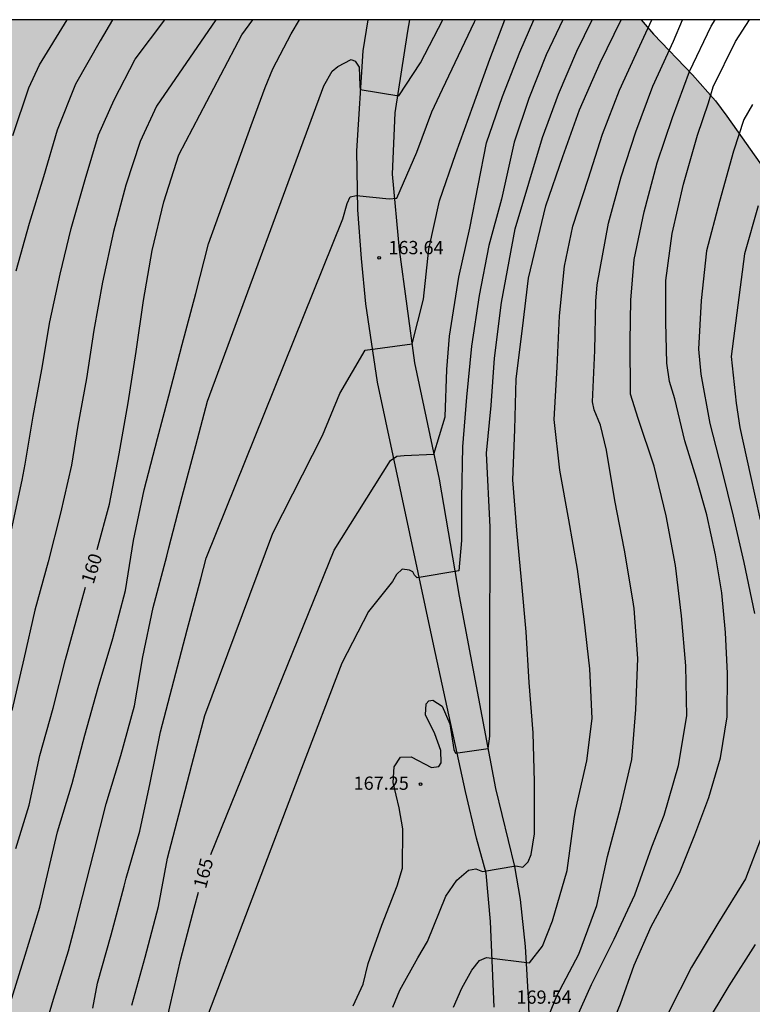
# Model space of a CAD drawing. Units: metres. Extents: x 577144 to 577494, y 4789540 to 4789790.
# Drawn here: x 577266 to 577308, y 4789735 to 4789790 of the extents above; entities that cross this region are included whole.
import ezdxf

# ---------------------------------------------------------------- set-up
doc = ezdxf.new("R2010")
doc.units = ezdxf.units.M
for name, color, linetype in [('010106', 9, 'Continuous'), ('020104', 34, 'Continuous'), ('020204', 9, 'Continuous'), ('020307', 24, 'Continuous'), ('020308', 9, 'Continuous'), ('060110', 9, 'Continuous'), ('100108', 63, 'Continuous'), ('990504', 63, 'Continuous')]:
    doc.layers.add(name, color=color, linetype=linetype)
doc.layers.add('020105', color=24, linetype='Continuous', lineweight=30)
doc.styles.add('ARIAL', font='ARIAL.TTF', dxfattribs={"height": 1})
doc.styles.add('ARIALI', font='ARIALI.TTF', dxfattribs={"height": 1})

# ---------------------------------------------------------------- blocks, each defined once
blk = doc.blocks.new('COTAPU')
blk.add_circle((0, 0), 0.075)

msp = doc.modelspace()

# ---------------------------------------------------------------- hatches: boundary and pattern name
at = {"layer": '990504'}
msp.add_hatch(color=256, dxfattribs=at).paths.add_polyline_path([(577280.145, 4789623.99), (577280.307, 4789624.396), (577280.507, 4789624.76), (577280.617, 4789625.144), (577280.569, 4789625.63), (577280.395, 4789626.01), (577278.309, 4789628.468), (577277.531, 4789629.674), (577277.395, 4789630.176), (577277.267, 4789631.036), (577277.335, 4789631.896), (577277.807, 4789633.206), (577278.163, 4789634.42), (577278.451, 4789635.796), (577278.597, 4789637.094), (577278.813, 4789638.406), (577279.077, 4789639.246), (577279.635, 4789640.507), (577279.751, 4789640.967), (577279.745, 4789641.429), (577279.673, 4789641.867), (577279.483, 4789642.277), (577278.567, 4789643.869), (577278.191, 4789644.125), (577277.749, 4789644.273), (577276.449, 4789644.483), (577276.013, 4789644.457), (577273.942, 4789643.596), (577272.654, 4789643.432), (577271.838, 4789643.386), (577271.034, 4789643.56), (577270.658, 4789643.828), (577270.346, 4789644.096), (577269.796, 4789644.704), (577269.618, 4789645.074), (577269.598, 4789645.462), (577269.734, 4789645.892), (577270.326, 4789646.994), (577270.654, 4789647.357), (577272.12, 4789648.315), (577272.916, 4789648.615), (577274.274, 4789649.009), (577275.08, 4789649.287), (577275.452, 4789649.589), (577275.724, 4789649.927), (577275.938, 4789650.329), (577276.356, 4789651.563), (577276.354, 4789653.221), (577276.444, 4789653.649), (577276.586, 4789654.075), (577276.846, 4789655.331), (577276.958, 4789656.541), (577277.187, 4789657.246), (577277.155, 4789658.126), (577276.523, 4789659.91), (577276.011, 4789660.822), (577275.811, 4789661.262), (577275.739, 4789661.718), (577275.739, 4789663.526), (577275.603, 4789664.342), (577275.363, 4789664.71), (577274.915, 4789664.814), (577274.491, 4789664.814), (577274.059, 4789664.718), (577273.731, 4789664.486), (577272.411, 4789663.262), (577272.019, 4789663.214), (577271.627, 4789663.222), (577271.155, 4789663.374), (577270.827, 4789663.606), (577269.747, 4789664.534), (577269.435, 4789664.894), (577269.219, 4789665.246), (577269.083, 4789665.702), (577268.723, 4789667.478), (577268.675, 4789668.814), (577268.531, 4789669.246), (577267.795, 4789670.574), (577267.259, 4789671.318), (577266.683, 4789671.91), (577266.347, 4789672.15), (577265.875, 4789672.358), (577265.475, 4789672.438), (577265.067, 4789672.446), (577263.371, 4789672.766), (577262.475, 4789672.582), (577261.572, 4789672.342), (577261.14, 4789672.35), (577260.692, 4789672.51), (577259.244, 4789673.598), (577258.94, 4789673.862), (577258.62, 4789674.294), (577258.54, 4789674.774), (577258.54, 4789675.254), (577258.7, 4789676.246), (577258.876, 4789676.598), (577259.54, 4789677.654), (577260.02, 4789678.326), (577261.804, 4789680.358), (577262.388, 4789681.246), (577263.588, 4789683.382), (577263.732, 4789683.766), (577263.804, 4789684.23), (577263.812, 4789685.742), (577263.692, 4789687.046), (577263.524, 4789687.446), (577262.812, 4789688.709), (577261.42, 4789690.653), (577261.268, 4789690.989), (577261.172, 4789691.405), (577261.124, 4789691.877), (577261.116, 4789693.229), (577261.156, 4789694.133), (577261.236, 4789694.557), (577261.308, 4789695.405), (577261.092, 4789696.341), (577260.772, 4789696.725), (577260.46, 4789696.997), (577260.14, 4789697.229), (577259.78, 4789697.397), (577259.396, 4789697.429), (577258.172, 4789697.365), (577257.804, 4789697.277), (577257.372, 4789697.109), (577257.02, 4789696.885), (577256.636, 4789696.613), (577256.028, 4789696.093), (577255.452, 4789695.421), (577254.98, 4789694.565), (577254.172, 4789693.334), (577253.86, 4789692.958), (577253.548, 4789692.702), (577253.044, 4789692.534), (577251.292, 4789692.526), (577250.844, 4789692.598), (577250.54, 4789692.774), (577249.964, 4789693.398), (577249.692, 4789693.814), (577249.004, 4789695.222), (577248.652, 4789696.198), (577247.9, 4789698.886), (577247.548, 4789699.789), (577246.149, 4789701.605), (577245.141, 4789702.613), (577244.693, 4789703.221), (577244.501, 4789703.549), (577243.957, 4789704.701), (577243.781, 4789705.581), (577243.789, 4789706.429), (577243.829, 4789706.837), (577243.925, 4789707.229), (577243.989, 4789708.061), (577243.989, 4789708.485), (577243.877, 4789708.861), (577243.405, 4789709.357), (577242.533, 4789710.029), (577241.901, 4789710.077), (577241.357, 4789710.021), (577241.053, 4789709.941), (577240.765, 4789709.797), (577240.381, 4789709.477), (577240.069, 4789709.053), (577239.917, 4789708.685), (577239.885, 4789708.301), (577239.885, 4789706.925), (577240.005, 4789706.565), (577240.269, 4789706.221), (577240.597, 4789705.917), (577241.253, 4789705.389), (577242.165, 4789704.749), (577242.717, 4789704.261), (577243.253, 4789703.573), (577243.461, 4789703.181), (577243.605, 4789702.734), (577243.661, 4789702.174), (577243.629, 4789699.454), (577243.525, 4789698.99), (577243.357, 4789698.534), (577243.141, 4789698.102), (577242.581, 4789697.334), (577242.269, 4789697.03), (577241.237, 4789696.262), (577240.149, 4789695.678), (577239.285, 4789695.374), (577238.797, 4789695.31), (577238.341, 4789695.31), (577237.557, 4789695.43), (577237.261, 4789695.614), (577237.013, 4789695.902), (577236.581, 4789696.646), (577236.389, 4789697.102), (577236.093, 4789698.062), (577236.037, 4789698.502), (577236.045, 4789699.486), (577236.197, 4789701.014), (577236.389, 4789702.254), (577236.965, 4789704.278), (577237.013, 4789704.766), (577237.013, 4789705.67), (577236.933, 4789706.47), (577236.813, 4789706.87), (577236.629, 4789707.214), (577236.333, 4789707.47), (577235.445, 4789707.646), (577235.125, 4789707.662), (577234.245, 4789707.582), (577233.021, 4789707.094), (577232.245, 4789707.046), (577231.845, 4789707.11), (577231.501, 4789707.27), (577230.557, 4789707.862), (577230.237, 4789708.126), (577229.957, 4789708.446), (577229.701, 4789708.822), (577229.509, 4789709.27), (577229.405, 4789709.79), (577229.381, 4789710.31), (577229.381, 4789713.102), (577229.453, 4789714.477), (577229.749, 4789715.821), (577230.141, 4789717.165), (577230.533, 4789718.445), (577230.981, 4789719.597), (577231.405, 4789720.869), (577232.117, 4789723.549), (577232.517, 4789724.429), (577233.701, 4789726.677), (577233.997, 4789727.029), (577235.045, 4789727.949), (577237.517, 4789729.837), (577238.829, 4789730.869), (577239.733, 4789731.349), (577240.181, 4789731.637), (577241.245, 4789732.445), (577241.677, 4789732.629), (577242.125, 4789732.693), (577243.949, 4789732.709), (577244.373, 4789732.949), (577244.693, 4789733.197), (577245.413, 4789733.901), (577245.741, 4789734.373), (577245.949, 4789734.757), (577246.989, 4789737.348), (577247.573, 4789739.308), (577247.685, 4789739.812), (577247.933, 4789741.228), (577247.973, 4789742.516), (577247.965, 4789745.26), (577247.885, 4789746.076), (577247.318, 4789746.812), (577247.03, 4789747.084), (577246.67, 4789747.34), (577245.798, 4789747.636), (577245.422, 4789747.676), (577243.414, 4789747.644), (577243.054, 4789747.452), (577242.718, 4789747.124), (577241.062, 4789746.348), (577239.782, 4789745.644), (577238.67, 4789744.852), (577238.046, 4789744.14), (577237.854, 4789743.684), (577237.742, 4789743.188), (577237.75, 4789742.676), (577237.942, 4789742.157), (577238.19, 4789741.805), (577238.662, 4789740.981), (577238.782, 4789740.597), (577238.846, 4789740.085), (577238.846, 4789739.125), (577238.758, 4789737.749), (577238.454, 4789736.749), (577238.214, 4789736.261), (577237.934, 4789735.837), (577237.582, 4789735.413), (577237.174, 4789735.005), (577236.734, 4789734.645), (577236.23, 4789734.325), (577235.278, 4789733.797), (577234.262, 4789733.317), (577231.478, 4789732.429), (577229.782, 4789731.605), (577229.262, 4789731.429), (577227.974, 4789731.101), (577226.582, 4789730.589), (577225.622, 4789730.093), (577225.07, 4789729.909), (577224.222, 4789729.749), (577221.63, 4789729.733), (577221.046, 4789729.821), (577220.502, 4789730.013), (577220.006, 4789730.229), (577219.11, 4789730.701), (577218.222, 4789731.253), (577216.118, 4789732.357), (577215.054, 4789733.261), (577214.03, 4789734.013), (577213.182, 4789734.429), (577212.742, 4789734.445), (577211.918, 4789734.389), (577210.286, 4789734.109), (577208.814, 4789734.117), (577208.27, 4789734.181), (577207.726, 4789734.333), (577207.222, 4789734.597), (577206.774, 4789734.957), (577205.774, 4789735.901), (577204.831, 4789736.941), (577202.927, 4789739.757), (577202.455, 4789740.621), (577202.303, 4789741.077), (577202.199, 4789741.573), (577202.151, 4789742.101), (577202.151, 4789744.045), (577202.215, 4789744.493), (577202.367, 4789744.941), (577203.207, 4789746.661), (577203.623, 4789747.661), (577203.783, 4789748.189), (577203.863, 4789748.749), (577203.863, 4789750.261), (577203.791, 4789750.805), (577203.663, 4789751.181), (577203.463, 4789751.565), (577202.711, 4789752.821), (577202.327, 4789753.685), (577202.159, 4789754.461), (577202.159, 4789754.893), (577202.295, 4789756.237), (577202.607, 4789757.141), (577203.879, 4789759.701), (577205.911, 4789763.461), (577206.527, 4789764.493), (577207.279, 4789765.397), (577208.111, 4789766.196), (577208.807, 4789766.98), (577209.703, 4789768.156), (577210.423, 4789768.884), (577211.415, 4789769.804), (577212.503, 4789770.7), (577213.631, 4789771.348), (577214.975, 4789772.028), (577216.775, 4789773.292), (577217.071, 4789773.58), (577217.319, 4789773.868), (577217.271, 4789775.316), (577217.095, 4789775.724), (577216.783, 4789776.132), (577216.487, 4789776.38), (577216.143, 4789776.588), (577215.767, 4789776.756), (577214.935, 4789777.004), (577213.535, 4789777.18), (577211.247, 4789777.564), (577210.255, 4789777.524), (577208.911, 4789777.276), (577207.719, 4789776.868), (577206.479, 4789776.276), (577206.039, 4789775.972), (577205.647, 4789775.636), (577205.311, 4789775.276), (577204.767, 4789774.5), (577204.287, 4789773.54), (577203.879, 4789772.34), (577203.455, 4789770.044), (577203.303, 4789769.62), (577203.079, 4789769.212), (577202.799, 4789768.821), (577202.463, 4789768.461), (577202.103, 4789768.157), (577200.471, 4789767.149), (577199.487, 4789766.677), (577198.959, 4789766.573), (577196.767, 4789766.325), (577195.271, 4789766.285), (577194.279, 4789766.389), (577193.815, 4789766.549), (577193.359, 4789766.765), (577192.911, 4789767.045), (577192.488, 4789767.397), (577191.752, 4789768.117), (577190.92, 4789769.045), (577190.768, 4789769.533), (577190.84, 4789770.045), (577191.008, 4789770.397), (577191.272, 4789770.749), (577191.616, 4789771.093), (577192.344, 4789771.773), (577193.28, 4789772.749), (577194.144, 4789773.757), (577194.592, 4789774.461), (577194.72, 4789774.989), (577194.72, 4789775.54), (577194.496, 4789776.588), (577194.136, 4789776.876), (577193.632, 4789777.116), (577193.072, 4789777.316), (577191.984, 4789777.652), (577188.92, 4789778.373), (577187.96, 4789778.717), (577187.176, 4789779.157), (577186.824, 4789779.437), (577185.784, 4789780.453), (577185.168, 4789781.253), (577184.584, 4789782.461), (577184.544, 4789782.86), (577184.616, 4789783.636), (577185.152, 4789785.532), (577185.488, 4789786.492), (577186.384, 4789788.156), (577186.552, 4789788.7), (577186.755, 4789790.461), (577301.413, 4789790.459), (577302.11, 4789789.645), (577304.326, 4789787.349), (577305.63, 4789785.869), (577306.27, 4789785.013), (577308.67, 4789781.597), (577308.925, 4789781.117), (577309.101, 4789780.621), (577309.725, 4789778.365), (577310.165, 4789777.093), (577310.557, 4789775.525), (577310.805, 4789774.317), (577311.485, 4789772.589), (577312.021, 4789770.853), (577312.261, 4789770.429), (577312.621, 4789770.045), (577314.837, 4789768.181), (577317.125, 4789765.925), (577317.909, 4789765.085), (577318.589, 4789764.205), (577319.997, 4789761.805), (577320.565, 4789760.037), (577321.157, 4789757.853), (577321.245, 4789757.373), (577321.293, 4789756.461), (577321.293, 4789752.021), (577321.381, 4789751.549), (577321.98, 4789750.157), (577322.388, 4789749.093), (577322.684, 4789747.87), (577322.812, 4789746.942), (577322.86, 4789745.934), (577322.876, 4789740.974), (577322.98, 4789740.622), (577323.148, 4789740.278), (577323.716, 4789739.358), (577324.212, 4789738.71), (577325.14, 4789737.614), (577326.46, 4789735.446), (577326.692, 4789735.134), (577326.964, 4789734.846), (577327.396, 4789734.494), (577328.132, 4789733.966), (577329.204, 4789733.046), (577330.1, 4789732.406), (577331.332, 4789731.414), (577331.604, 4789731.214), (577331.972, 4789731.014), (577332.348, 4789730.974), (577332.812, 4789730.982), (577334.18, 4789731.11), (577335.18, 4789731.086), (577335.508, 4789730.942), (577335.796, 4789730.638), (577336.028, 4789730.198), (577336.164, 4789729.678), (577336.196, 4789729.134), (577336.076, 4789727.654), (577335.884, 4789727.102), (577335.748, 4789726.534), (577335.74, 4789725.974), (577335.756, 4789725.182), (577335.932, 4789724.39), (577336.635, 4789722.31), (577337.459, 4789720.542), (577338.059, 4789719.782), (577339.107, 4789718.782), (577340.299, 4789718.022), (577340.699, 4789717.678), (577341.059, 4789717.262), (577341.595, 4789716.51), (577341.915, 4789715.822), (577341.995, 4789715.43), (577342.035, 4789713.526), (577342.083, 4789713.014), (577342.427, 4789711.174), (577342.787, 4789708.766), (577343.043, 4789707.582), (577344.091, 4789703.35), (577344.651, 4789701.542), (577345.067, 4789700.326), (577345.491, 4789699.254), (577345.811, 4789698.23), (577345.915, 4789697.678), (577346.091, 4789696.494), (577346.203, 4789695.263), (577346.195, 4789692.039), (577346.282, 4789690.647), (577346.434, 4789689.951), (577347.338, 4789687.191), (577347.746, 4789685.599), (577347.794, 4789685.127), (577347.802, 4789683.743), (577347.994, 4789681.511), (577348.306, 4789680.583), (577348.682, 4789678.895), (577349.01, 4789677.847), (577349.738, 4789676.199), (577350.37, 4789673.999), (577350.698, 4789673.127), (577351.01, 4789672.631), (577351.386, 4789672.167), (577352.314, 4789671.183), (577353.106, 4789670.591), (577353.562, 4789670.367), (577354.074, 4789670.175), (577354.602, 4789670.031), (577355.618, 4789669.847), (577356.89, 4789669.559), (577357.266, 4789669.391), (577358.33, 4789668.791), (577358.802, 4789668.439), (577359.202, 4789668.007), (577359.394, 4789667.655), (577359.498, 4789667.239), (577359.522, 4789665.735), (577359.45, 4789664.575), (577359.234, 4789663.511), (577359.05, 4789663.031), (577358.826, 4789662.599), (577358.274, 4789661.815), (577356.962, 4789660.239), (577356.458, 4789659.391), (577356.338, 4789658.919), (577356.337, 4789657.295), (577356.441, 4789656.767), (577356.649, 4789656.271), (577357.425, 4789654.839), (577357.905, 4789653.847), (577358.281, 4789652.895), (577358.385, 4789652.407), (577358.401, 4789651.935), (577358.385, 4789649.184), (577358.497, 4789648.728), (577358.737, 4789648.24), (577359.697, 4789646.72), (577359.929, 4789646.208), (577360.465, 4789644.344), (577360.521, 4789643.896), (577360.521, 4789643.472), (577360.825, 4789642.624), (577361.953, 4789641.664), (577363.785, 4789640.2), (577364.137, 4789639.8), (577364.417, 4789639.384), (577364.633, 4789638.944), (577365.017, 4789638.336), (577365.921, 4789636.648), (577367.065, 4789634.2), (577367.457, 4789633.456), (577368.073, 4789632.048), (577368.425, 4789630.928), (577368.569, 4789629.864), (577368.576, 4789620.744), (577368.648, 4789619.584), (577368.784, 4789618.432), (577368.952, 4789617.416), (577369.624, 4789614.6), (577369.976, 4789613.416), (577370.128, 4789613.056), (577370.392, 4789612.6), (577370.688, 4789612.192), (577371.352, 4789611.496), (577371.872, 4789610.8), (577371.96, 4789610.4), (577371.904, 4789609.112), (577371.696, 4789608.704), (577371.368, 4789608.352), (577370.96, 4789608.056), (577369.272, 4789607.041), (577368.432, 4789606.393), (577367.328, 4789605.105), (577366.248, 4789604.001), (577365.52, 4789603.137), (577365.2, 4789602.633), (577364.648, 4789601.633), (577364.064, 4789600.225), (577363.984, 4789599.849), (577363.984, 4789597.537), (577364.032, 4789597.105), (577364.144, 4789596.705), (577364.336, 4789596.321), (577365.096, 4789595.281), (577365.448, 4789595.081), (577365.856, 4789595.049), (577366.272, 4789595.153), (577366.72, 4789595.449), (577367.04, 4789595.729), (577368.76, 4789597.377), (577369.68, 4789598.449), (577370.488, 4789599.633), (577371.328, 4789600.833), (577371.648, 4789601.201), (577372.616, 4789602.241), (577373.64, 4789603.241), (577374.072, 4789603.497), (577374.52, 4789603.545), (577375, 4789603.464), (577375.512, 4789603.28), (577375.88, 4789603.096), (577377.088, 4789602.28), (577377.776, 4789601.568), (577379.816, 4789598.545), (577380.344, 4789597.697), (577380.544, 4789597.241), (577380.991, 4789595.705), (577381.263, 4789594.569), (577381.343, 4789593.953), (577381.351, 4789586.137), (577381.399, 4789585.057), (577381.735, 4789583.297), (577381.775, 4789582.713), (577381.799, 4789571.377), (577382.343, 4789569.393), (577382.439, 4789568.841), (577382.535, 4789567.145), (577382.647, 4789566.161), (577382.759, 4789565.793), (577383.423, 4789564.129), (577383.727, 4789563.809), (577383.991, 4789563.409), (577384.199, 4789562.961), (577384.855, 4789561.209), (577385.887, 4789558.794), (577386.406, 4789557.378), (577386.534, 4789556.81), (577386.654, 4789556.002), (577386.678, 4789549.354), (577386.894, 4789546.834), (577386.966, 4789546.434), (577387.07, 4789546.21), (577387.238, 4789545.994), (577387.95, 4789545.29), (577389.126, 4789544.506), (577389.382, 4789544.13), (577389.638, 4789543.218), (577389.814, 4789542.754), (577390.398, 4789541.41), (577390.921, 4789540.464), (577331.057, 4789540.465), (577331.924, 4789541.155), (577332.61, 4789541.807), (577333.298, 4789542.359), (577335.626, 4789543.597), (577336.026, 4789543.883), (577336.378, 4789544.063), (577337.192, 4789544.383), (577339.302, 4789544.831), (577339.75, 4789545.027), (577340.076, 4789545.315), (577340.276, 4789545.675), (577340.378, 4789546.097), (577340.334, 4789546.557), (577340.116, 4789546.909), (577339.786, 4789547.211), (577337.836, 4789548.463), (577337.536, 4789548.779), (577337.136, 4789548.951), (577336.746, 4789548.879), (577336.334, 4789548.709), (577335.948, 4789548.451), (577335.24, 4789547.891), (577333.954, 4789546.625), (577333.2, 4789546.093), (577332.82, 4789545.935), (577330.674, 4789545.263), (577329.814, 4789544.953), (577329.058, 4789544.477), (577327.492, 4789543.585), (577326.772, 4789543.063), (577325.934, 4789542.657), (577325.606, 4789542.367), (577323.97, 4789540.465), (577319.179, 4789540.465), (577317.676, 4789542.301), (577317.484, 4789542.623), (577317.214, 4789543.339), (577317.154, 4789543.747), (577317.18, 4789544.211), (577317.346, 4789544.653), (577317.582, 4789544.971), (577317.916, 4789545.251), (577318.31, 4789545.507), (577318.728, 4789545.707), (577319.158, 4789545.825), (577320.456, 4789545.881), (577323.19, 4789545.869), (577323.618, 4789546.015), (577324.052, 4789546.249), (577324.476, 4789546.557), (577326.556, 4789548.621), (577326.928, 4789548.835), (577327.306, 4789548.999), (577327.72, 4789549.115), (577329.42, 4789549.261), (577329.778, 4789549.499), (577330.118, 4789549.829), (577330.526, 4789550.543), (577330.412, 4789550.929), (577330.264, 4789552.123), (577330.274, 4789553.377), (577330.188, 4789554.199), (577329.65, 4789555.739), (577329, 4789556.833), (577328.782, 4789557.129), (577328.344, 4789557.233), (577326.312, 4789557.989), (577325.174, 4789558.335), (577322.426, 4789558.877), (577321.442, 4789559.091), (577321.022, 4789559.237), (577320.634, 4789559.431), (577320.286, 4789559.667), (577319.932, 4789559.963), (577318.826, 4789561.079), (577318.477, 4789561.327), (577318.115, 4789561.505), (577317.747, 4789561.599), (577317.341, 4789561.603), (577316.917, 4789561.475), (577315.513, 4789560.551), (577314.263, 4789559.967), (577313.825, 4789559.947), (577312.507, 4789559.961), (577311.135, 4789560.029), (577310.727, 4789560.111), (577310.305, 4789560.251), (577309.869, 4789560.459), (577308.677, 4789561.203), (577308.019, 4789561.849), (577307.471, 4789562.703), (577307.303, 4789563.077), (577306.857, 4789564.333), (577306.785, 4789565.199), (577306.615, 4789565.625), (577306.471, 4789566.137), (577306.111, 4789566.991), (577305.847, 4789567.329), (577304.553, 4789568.683), (577303.527, 4789570.257), (577303.159, 4789571.041), (577303.067, 4789571.427), (577303.041, 4789571.907), (577303.041, 4789572.383), (577303.129, 4789573.231), (577303.709, 4789574.739), (577304.465, 4789575.657), (577304.797, 4789575.943), (577305.375, 4789576.539), (577305.463, 4789576.885), (577305.269, 4789577.233), (577304.971, 4789577.481), (577304.665, 4789577.649), (577303.491, 4789577.907), (577303.099, 4789578.049), (577302.771, 4789578.259), (577302.493, 4789578.631), (577302.437, 4789579.025), (577302.475, 4789579.425), (577302.625, 4789579.883), (577302.851, 4789580.217), (577303.783, 4789581.123), (577304.251, 4789581.893), (577304.411, 4789582.339), (577304.515, 4789582.805), (577304.549, 4789583.237), (577304.545, 4789584.107), (577304.641, 4789585.433), (577304.833, 4789586.314), (577304.997, 4789586.698), (577305.467, 4789587.486), (577306.623, 4789589.02), (577308.449, 4789590.958), (577309.239, 4789591.92), (577309.487, 4789592.354), (577309.637, 4789592.764), (577309.677, 4789593.59), (577309.617, 4789594.052), (577309.461, 4789594.528), (577308.844, 4789595.752), (577308.516, 4789596.556), (577308.558, 4789596.976), (577308.68, 4789597.384), (577308.682, 4789597.79), (577308.462, 4789598.232), (577307.888, 4789598.8), (577307.462, 4789599.09), (577307.048, 4789599.244), (577306.596, 4789599.23), (577305.668, 4789599.086), (577305.212, 4789599.134), (577304.71, 4789599.252), (577304.266, 4789599.422), (577303.848, 4789599.638), (577302.998, 4789600.136), (577301.344, 4789601.386), (577300.37, 4789602.184), (577298.196, 4789603.684), (577296.326, 4789605.128), (577295.406, 4789606.048), (577294.832, 4789606.732), (577294.086, 4789607.74), (577293.506, 4789608.96), (577293.368, 4789609.41), (577293.074, 4789610.732), (577293.036, 4789611.148), (577292.986, 4789615.502), (577292.852, 4789615.916), (577292.626, 4789616.338), (577292.32, 4789616.722), (577291.378, 4789617.726), (577290.069, 4789618.4), (577289.137, 4789618.766), (577287.927, 4789619.064), (577287.035, 4789619.086), (577285.417, 4789619.26), (577284.981, 4789619.366), (577283.699, 4789619.802), (577282.071, 4789620.556), (577280.963, 4789621.284), (577280.681, 4789621.606), (577280.219, 4789622.308), (577280.101, 4789622.662), (577280.071, 4789623.074), (577280.079, 4789623.528)])

# ---------------------------------------------------------------- linework, layer by layer
at = {"layer": '010106', "flags": 128}
msp.add_lwpolyline([(577144.202, 4789540.469), (577494.192, 4789540.462), (577494.197, 4789790.455), (577144.207, 4789790.462)], close=True, dxfattribs=at)
at = {"layer": '020104', "flags": 128}
for points, elevation in [([(577265.723, 4789734.838), (577266.573, 4789737.576), (577267.401, 4789740.282), (577268.4, 4789744.55), (577269.242, 4789747.287), (577269.95, 4789750.014), (577270.705, 4789752.712), (577271.535, 4789755.468), (577272.242, 4789758.186), (577272.711, 4789761.011), (577273.31, 4789763.89), (577274.069, 4789766.784), (577274.702, 4789769.196), (577275.461, 4789772.09), (577276.22, 4789774.984), (577276.954, 4789777.781), (577279.359, 4789784.475), (577280.157, 4789786.627), (577280.589, 4789787.683), (577281.629, 4789789.663), (577282.084, 4789790.459)], 161), ([(577265.81, 4789761.625), (577266.398, 4789764.428), (577266.58, 4789765.332), (577267.037, 4789768.042), (577267.524, 4789770.681), (577267.963, 4789773.383), (577268.562, 4789776.075), (577269.187, 4789778.662), (577269.97, 4789781.426), (577270.724, 4789783.961), (577271.601, 4789785.937), (577272.796, 4789788.231), (577274.477, 4789790.459)], 158), ([(577277.368, 4789790.459), (577274.01, 4789785.568), (577273.072, 4789783.573), (577272.268, 4789781.106), (577271.58, 4789778.488), (577270.957, 4789775.63), (577270.456, 4789772.908), (577270.041, 4789770.181), (577269.562, 4789767.525), (577269.2, 4789765.279), (577268.583, 4789762.565), (577267.878, 4789759.808), (577267.131, 4789757.076), (577266.507, 4789754.32), (577265.816, 4789751.413)], 159), ([(577265.887, 4789783.908), (577266.787, 4789786.61), (577267.396, 4789787.908), (577268.947, 4789790.459)], 156), ([(577271.513, 4789790.459), (577270.825, 4789789.263), (577269.425, 4789786.813), (577268.387, 4789784.209), (577267.621, 4789781.586), (577266.812, 4789778.938), (577266.058, 4789776.235)], 157), ([(577267.381, 4789732.393), (577268.185, 4789735.094), (577269.025, 4789737.824), (577269.409, 4789739.244), (577270.461, 4789743.385), (577271.16, 4789746.126), (577271.985, 4789748.864), (577272.753, 4789751.667), (577273.232, 4789754.447), (577273.822, 4789757.236), (577274.581, 4789760.127), (577274.707, 4789760.609), (577275.465, 4789763.5), (577276.224, 4789766.391), (577276.881, 4789768.896), (577283.471, 4789786.731), (577283.937, 4789787.545), (577284.267, 4789787.813), (577285.011, 4789788.213), (577285.233, 4789788.121), (577285.471, 4789787.771), (577285.511, 4789786.725), (577285.516, 4789786.523), (577287.706, 4789786.161), (577288.934, 4789788.025), (577290.195, 4789790.459)], 162), ([(577270.4, 4789734.575), (577270.664, 4789735.994), (577271.45, 4789738.723), (577272.169, 4789741.48), (577272.294, 4789741.921), (577273.07, 4789744.576), (577273.643, 4789747.316), (577274.233, 4789750.197), (577274.99, 4789753.083), (577275.748, 4789755.97), (577276.505, 4789758.856), (577276.808, 4789760.011), (577284.547, 4789779.195), (577284.783, 4789780.071), (577284.965, 4789780.445), (577285.313, 4789780.528), (577287.171, 4789780.325), (577287.591, 4789780.363), (577288.728, 4789782.976), (577289.569, 4789785.258), (577290.18, 4789786.532), (577291.993, 4789790.345), (577292.05, 4789790.459)], 163), ([(577272.611, 4789734.752), (577273.372, 4789737.452), (577274.116, 4789740.323), (577274.62, 4789743.063), (577275.375, 4789745.943), (577276.005, 4789748.343), (577276.735, 4789751.126), (577280.588, 4789761.438), (577283.399, 4789766.954), (577284.372, 4789769.334), (577285.811, 4789771.771), (577288.465, 4789772.143), (577289.105, 4789774.654), (577289.406, 4789777.479), (577290.02, 4789780.224), (577290.938, 4789782.902), (577291.915, 4789785.619), (577292.854, 4789788.238), (577293.703, 4789790.459)], 164), ([(577296.994, 4789790.459), (577296.052, 4789788.466), (577295.071, 4789785.998), (577294.241, 4789783.539), (577293.511, 4789780.314), (577292.794, 4789777.699), (577292.252, 4789774.878), (577291.818, 4789771.997), (577291.543, 4789769.126), (577291.321, 4789766.304), (577291.247, 4789763.416), (577291.251, 4789761.012), (577291.109, 4789759.308), (577288.747, 4789758.91), (577288.603, 4789759.066), (577288.497, 4789759.246), (577288.311, 4789759.348), (577287.901, 4789759.4), (577287.587, 4789759.096), (577287.359, 4789758.694), (577285.994, 4789757.002), (577284.48, 4789754.082), (577282.209, 4789748.132), (577276.588, 4789733.357)], 166), ([(577285.136, 4789734.701), (577285.698, 4789735.929), (577285.97, 4789737.095), (577286.756, 4789739.267), (577287.614, 4789741.488), (577287.912, 4789742.49), (577287.946, 4789744.72), (577287.732, 4789745.898), (577287.392, 4789747.328), (577287.454, 4789748.224), (577287.796, 4789748.766), (577288.416, 4789748.788), (577289.566, 4789748.19), (577289.978, 4789748.248), (577290.1, 4789748.448), (577290.084, 4789749.146), (577289.748, 4789750.082), (577289.21, 4789751.158), (577289.252, 4789751.79), (577289.416, 4789751.944), (577289.632, 4789751.996), (577290.166, 4789751.642), (577290.594, 4789750.658), (577290.826, 4789749.198), (577290.922, 4789749.002), (577292.754, 4789749.254), (577292.856, 4789749.948), (577292.866, 4789752.22), (577292.866, 4789754.35), (577292.866, 4789756.718), (577292.87, 4789759.362), (577292.877, 4789761.778), (577292.661, 4789765.948), (577292.924, 4789768.658), (577293.114, 4789771.325), (577293.521, 4789774.469), (577294.288, 4789778.646), (577295.828, 4789783.794), (577296.736, 4789786.244), (577297.77, 4789788.685), (577298.644, 4789790.459)], 167), ([(577287.365, 4789734.642), (577287.769, 4789735.594), (577288.789, 4789737.422), (577289.331, 4789738.336), (577290.367, 4789740.905), (577290.997, 4789741.813), (577291.657, 4789742.381), (577292.061, 4789742.459), (577292.435, 4789742.295), (577294.325, 4789742.623), (577294.725, 4789742.553), (577295.035, 4789742.843), (577295.195, 4789743.261), (577295.387, 4789744.439), (577295.387, 4789747.369), (577295.307, 4789750.149), (577295.091, 4789752.995), (577294.907, 4789755.855), (577294.643, 4789758.777), (577294.393, 4789761.596), (577294.164, 4789764.453), (577294.271, 4789767.294), (577294.348, 4789770.15), (577294.708, 4789773.006), (577295.053, 4789775.852), (577296.027, 4789779.947), (577296.987, 4789782.723), (577297.936, 4789785.36), (577299.095, 4789788.023), (577300.288, 4789790.459)], 168), ([(577290.794, 4789734.635), (577291.27, 4789735.707), (577291.844, 4789736.73), (577292.276, 4789737.276), (577292.678, 4789737.45), (577295.096, 4789737.134), (577295.838, 4789738.076), (577296.408, 4789739.514), (577297.224, 4789742.365), (577297.628, 4789745.282), (577297.708, 4789745.753), (577298.341, 4789748.556), (577298.646, 4789750.956), (577298.511, 4789753.763), (577298.185, 4789756.567), (577297.819, 4789759.39), (577297.326, 4789762.193), (577296.808, 4789764.992), (577296.496, 4789767.864), (577296.659, 4789770.824), (577296.805, 4789773.714), (577297.075, 4789776.523), (577297.55, 4789778.785), (577298.414, 4789781.44), (577299.226, 4789783.987), (577300.195, 4789786.472), (577301.346, 4789788.992), (577302.022, 4789790.459)], 169), ([(577297.482, 4789733.392), (577298.602, 4789735.905), (577299.895, 4789738.476), (577301.057, 4789740.986), (577302.022, 4789743.703), (577302.714, 4789745.488), (577303.527, 4789748.29), (577303.991, 4789751.108), (577303.935, 4789753.932), (577303.703, 4789756.764), (577303.35, 4789759.611), (577302.833, 4789762.418), (577302.151, 4789765.211), (577301.242, 4789767.919), (577300.817, 4789769.299), (577300.799, 4789772.293), (577300.838, 4789774.612), (577301.015, 4789776.913), (577301.58, 4789779.591), (577302.328, 4789782.377), (577303.18, 4789784.939), (577304.154, 4789787.529), (577305.383, 4789790.09), (577305.61, 4789790.459)], 171), ([(577299.353, 4789732.677), (577300.247, 4789734.827), (577301.013, 4789737.013), (577301.977, 4789739.185), (577303.075, 4789741.211), (577303.581, 4789742.203), (577304.443, 4789744.369), (577305.247, 4789746.489), (577305.909, 4789748.725), (577306.289, 4789751.043), (577306.301, 4789753.503), (577306.185, 4789755.817), (577305.983, 4789758.057), (577305.615, 4789760.207), (577305.137, 4789762.46), (577304.539, 4789764.526), (577303.887, 4789766.644), (577303.317, 4789769.03), (577303.019, 4789770), (577302.867, 4789771.046), (577302.804, 4789773.364), (577302.804, 4789775.716), (577303.169, 4789778.383), (577303.805, 4789781.159), (577304.603, 4789783.94), (577305.224, 4789785.764), (577305.354, 4789786.213), (577305.484, 4789786.662), (577306.754, 4789789.238), (577307.536, 4789790.459)], 172), ([(577307.718, 4789785.662), (577307.229, 4789784.814), (577306.63, 4789783.029), (577305.838, 4789780.179), (577305.117, 4789777.397), (577304.817, 4789774.586), (577304.656, 4789771.832), (577304.794, 4789770.415), (577305.302, 4789767.628), (577305.979, 4789764.995), (577306.623, 4789762.394), (577307.226, 4789759.781), (577307.818, 4789756.888)], 173), ([(577308.035, 4789779.944), (577307.263, 4789777.219), (577306.508, 4789771.418), (577306.79, 4789768.784), (577307.006, 4789767.414), (577307.577, 4789764.755), (577308.151, 4789762.182)], 174), ([(577308.162, 4789744.112), (577307.32, 4789741.893), (577305.751, 4789739.36), (577304.262, 4789736.898), (577302.971, 4789734.34)], 173), ([(577307.872, 4789738.184), (577306.372, 4789735.841), (577304.985, 4789733.522)], 174)]:
    msp.add_lwpolyline(points, dxfattribs=dict(at, elevation=elevation))
at = {"layer": '020105', "flags": 128}
for points, elevation in [([(577270.658, 4789760.505), (577271.348, 4789763.077), (577271.897, 4789765.914), (577272.404, 4789768.795), (577272.847, 4789771.696), (577273.265, 4789774.592), (577273.754, 4789777.405), (577274.412, 4789780.169), (577275.266, 4789782.813), (577278.825, 4789789.602), (577279.452, 4789790.459)], 160), ([(577277.074, 4789743.26), (577284.047, 4789760.464), (577287.245, 4789765.54), (577287.595, 4789765.786), (577288.007, 4789765.818), (577289.697, 4789765.89), (577290.329, 4789768.008), (577290.428, 4789770.683), (577290.58, 4789772.577), (577291.099, 4789775.899), (577291.735, 4789778.669), (577292.676, 4789783.503), (577293.583, 4789786.127), (577294.553, 4789788.631), (577295.338, 4789790.459)], 165), ([(577295.784, 4789733.123), (577296.644, 4789735.276), (577297.89, 4789737.638), (577298.917, 4789740.373), (577299.517, 4789743.145), (577300.252, 4789745.908), (577300.898, 4789748.636), (577301.113, 4789751.469), (577301.219, 4789754.344), (577301.02, 4789757.166), (577300.944, 4789757.655), (577300.467, 4789760.464), (577299.932, 4789763.285), (577299.457, 4789766.133), (577299.112, 4789767.547), (577298.75, 4789768.411), (577298.67, 4789768.865), (577298.798, 4789771.757), (577298.857, 4789774.543), (577298.923, 4789775.474), (577299.572, 4789778.967), (577300.289, 4789781.58), (577301.106, 4789784.127), (577302.08, 4789786.701), (577303.246, 4789789.254), (577303.752, 4789790.459)], 170), ([(577266.048, 4789743.612), (577266.8, 4789746.062), (577267.412, 4789748.858), (577268.162, 4789751.544), (577268.867, 4789754.287), (577269.61, 4789757.028), (577269.987, 4789758.382)], 160), ([(577265.775, 4789714.064), (577267.398, 4789716.374), (577269.027, 4789718.875), (577270.632, 4789721.366), (577271.911, 4789723.99), (577272.677, 4789726.523), (577272.919, 4789727.367), (577273.564, 4789729.947), (577274.277, 4789732.442), (577274.766, 4789734.647), (577275.382, 4789737.364), (577276.135, 4789740.234), (577276.372, 4789741.138)], 165)]:
    msp.add_lwpolyline(points, dxfattribs=dict(at, elevation=elevation))
at = {"layer": '060110'}
for points in [[(577293.101, 4789734.627, 169.486), (577292.895, 4789739.474, 168.658), (577292.653, 4789742.2, 168.084), (577292.097, 4789744.18, 167.706), (577291.483, 4789746.828, 167.162), (577289.683, 4789755.056, 166.716), (577286.51, 4789769.974, 164.228), (577285.85, 4789774.404, 163.858), (577285.606, 4789776.957, 163.442), (577285.398, 4789779.715, 163.052), (577285.328, 4789783.041, 162.696), (577285.702, 4789788.697, 161.576), (577285.972, 4789790.459, 161.281)], [(577288.311, 4789790.459, 161.149), (577288.21, 4789789.819, 161.314), (577287.488, 4789785.201, 162.196), (577287.33, 4789781.725, 162.758), (577287.726, 4789777.465, 163.458), (577288.598, 4789771.054, 164.18), (577289.996, 4789764.484, 165.152), (577291.114, 4789757.864, 166.196), (577293.181, 4789746.992, 167.146), (577294.255, 4789742.582, 167.9), (577294.567, 4789740.724, 168.32), (577294.853, 4789738.056, 168.72), (577295.053, 4789734.848, 169.478), (577295.457, 4789717.935, 173.142)]]:
    msp.add_polyline3d(points, dxfattribs=at)
at = {"layer": '100108', "elevation": 109.145, "flags": 128}
msp.add_lwpolyline([(577301.413, 4789790.459), (577302.11, 4789789.645), (577304.326, 4789787.349), (577305.63, 4789785.869), (577306.27, 4789785.013), (577308.67, 4789781.597)], dxfattribs=at)

# ---------------------------------------------------------------- block references
at = {"layer": '020204', "rotation": 359.9987685839998}
for p in [(577286.593, 4789776.995, 163.64), (577288.944, 4789747.236, 167.248)]:
    msp.add_blockref('COTAPU', p, dxfattribs=at)

# ---------------------------------------------------------------- texts
at = {"layer": '020307', "style": 'ARIALI'}
for s, rotation, p in [('160', 72.5388, (577270.44, 4789758.509, 159.995)), ('165', 75.4018, (577276.802, 4789741.292, 164.995))]:
    msp.add_text(s, height=0.75, rotation=rotation, dxfattribs=at).set_placement(p)
at = {"layer": '020308', "style": 'ARIAL'}
for s, p in [('163.64', (577287.119, 4789777.203, 163.635)), ('167.25', (577285.153, 4789746.922, 167.243)), ('169.54', (577294.362, 4789734.826, 169.539))]:
    msp.add_text(s, height=0.75, rotation=359.9988, dxfattribs=at).set_placement(p)

doc.saveas('drawing.dxf')
